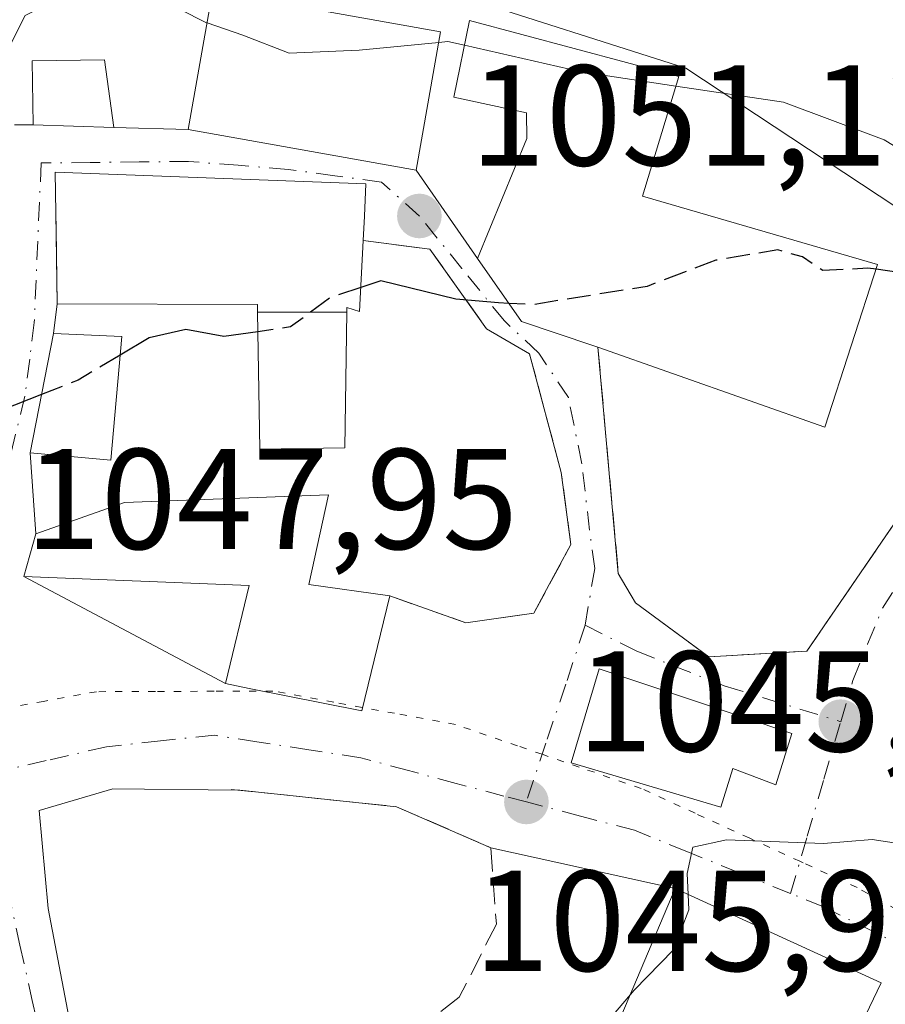
# Model space of a CAD drawing. Units: metres. Extents: x 644534 to 647995, y 4750773 to 4753159.
# Drawn here: x 646132 to 646192, y 4751659 to 4751728 of the extents above; entities that cross this region are included whole.
import ezdxf

# ---------------------------------------------------------------- set-up
doc = ezdxf.new("R2010")
doc.units = ezdxf.units.M
doc.header["$MEASUREMENT"] = 0
for name, pattern in [('DGN Style 3', [2.307223458686699, 1.648016756204785, -0.6592067024819142]), ('DGN Style 4', [2.6384748266838614, 1.318413404963828, -0.6592067024819142, 0.001648016756204785, -0.6592067024819142]), ('DGN Style 5', [1.1536117293433497, 0.4944050268614355, -0.6592067024819142])]:
    doc.linetypes.add(name, pattern=pattern)
for name, color, linetype, lineweight in [('Curva de nivel maestra', 30, 'Continuous', 30), ('Curva de nivel maestra oculto', 30, 'DGN Style 3', 30), ('Curva de nivel normal', 30, 'Continuous', 0), ('Edificación Cxs', 1, 'Continuous', 13), ('Matorral CxS', 135, 'Continuous', 0), ('Muro lineal', 1, 'DGN Style 3', 13), ('Núcleo urbano CxS', 7, 'Continuous', 0), ('Obra de contención lineal', 1, 'DGN Style 3', 13), ('Punto de cota en terreno', 7, 'Continuous', 0), ('Rótulo de punto de cota en terreno', 7, 'Continuous', 0), ('Vía pecuaria eje', 92, 'DGN Style 5', 0), ('Vía urbana Cxs', 4, 'Continuous', 0), ('Vía urbana eje', 4, 'DGN Style 4', 0)]:
    doc.layers.add(name, color=color, linetype=linetype, lineweight=lineweight)
doc.styles.add('Style-Arial', font='txt')

# ---------------------------------------------------------------- blocks, each defined once
blk = doc.blocks.new('5PATER')
at = {"layer": 'Punto de cota en terreno', "linetype": 'Continuous', "lineweight": 0}
h = blk.add_hatch(color=51, dxfattribs=at)
edge = h.paths.add_edge_path()
edge.add_ellipse((0, 0), major_axis=(-0.1095731443231308, -0.1110710700762829), ratio=0.9994222409660322, start_angle=0, end_angle=360)
blk = doc.blocks.new('*U24')
at = {"layer": 'Vía urbana Cxs', "color": 4, "linetype": 'Continuous', "lineweight": 0}
for points in [[(646131.1529000001, 4751720.6622, 1060.0671), (646132.4600999998, 4751720.6601, 1059.419599999994), (646138.1001000004, 4751720.460100001, 1055.943499999994), (646143.2801000001, 4751720.3201, 1057.546300000002), (646159.2100999998, 4751717.4901, 1056.793600000005), (646163.5100999996, 4751711.3101, 1054.160999999993), (646166.5701000001, 4751706.9101, 1055.497000000003), (646171.6401000004, 4751705.210100001, 1055.242199999993), (646171.9200999998, 4751705.110099999, 1055.144899999999), (646173.3400999998, 4751689.290100001, 1048.166400000002), (646174.5500999996, 4751687.2301, 1047.948799999998), (646179.6700999998, 4751683.460100001, 1048.168099999995), (646186.5100999996, 4751683.860099999, 1047.594299999997), (646195.7801000001, 4751697.390100001, 1050.420700000002)], [(646186.8201000001, 4751650.4801, 1049.332599999994), (646191.7100999998, 4751660.670100001, 1047.487999999998), (646177.3201000001, 4751667.2601, 1047.945500000002), (646164.4401000004, 4751670.110099999, 1046.041700000002), (646157.8501000004, 4751672.9901, 1046.255699999994), (646146.9051999999, 4751674.135700001, 1049.575800000006), (646138.0110999999, 4751674.2282, 1051.320999999996), (646132.8649000004, 4751672.7272, 1049.7356), (646133.5082, 4751665.865499999, 1052.549899999998), (646135.4401000004, 4751655.7401, 1051.397400000002)]]:
    blk.add_polyline3d(points, dxfattribs=at)
for points in [[(646155.4301000005, 4751679.6801, 1049.439700000003), (646157.3701, 4751687.720100001, 1050.632299999997), (646162.6901000004, 4751685.840100001, 1047.701300000001), (646167.4401000004, 4751686.520099999, 1047.895499999999), (646168.5198999997, 4751688.517000001, 1048.374599999996), (646170.0301000001, 4751691.3101, 1049.015700000004), (646169.3501000004, 4751696.350099999, 1050.588399999993), (646167.1401000004, 4751704.6501, 1053.917400000006), (646164.1401000004, 4751706.380100001, 1053.078599999993), (646160.1801000005, 4751711.960100001, 1053.510399999999), (646155.5100999996, 4751712.5601, 1055.970499999996), (646155.5960999997, 4751714.266899999, 1056.654800000004), (646155.7100999998, 4751716.530099999, 1057.642600000006), (646133.9901000002, 4751717.350099999, 1056.157500000001), (646134.0367000002, 4751714.4891, 1057.563800000004), (646134.0546000004, 4751713.390900001, 1058.108500000002), (646134.1401000004, 4751708.1501, 1058.114300000001), (646133.8800999997, 4751706.0601, 1057.1394), (646132.2401000002, 4751697.720100001, 1051.433300000004), (646132.6401000004, 4751692.0701, 1049.290200000003), (646131.7901, 4751689.090100001, 1048.742700000003), (646145.8901000004, 4751681.590100001, 1049.964800000002), (646147.5401, 4751681.2601, 1050.885399999999)], [(646170.0500999996, 4751676.050100001, 1047.741200000004), (646180.5100999996, 4751672.960100001, 1047.780799999993), (646181.3501000004, 4751675.6501, 1049.0959), (646184.3400999998, 4751674.5101, 1047.3462), (646185.4600999998, 4751678.100099999, 1047.601200000005), (646172.0100999996, 4751682.630100001, 1048.395600000004)]]:
    blk.add_polyline3d(points, close=True, dxfattribs=at)

msp = doc.modelspace()

# ---------------------------------------------------------------- linework, layer by layer
at = {"layer": 'Curva de nivel maestra', "color": 30, "linetype": 'Continuous', "lineweight": 30, "elevation": 1050, "flags": 128}
for points in [[(646202.0214999998, 4751701.495200001), (646200.6600000003, 4751703.550100001), (646199.5199999996, 4751706.0801), (646196.7400000002, 4751708.390100001), (646194.2999999998, 4751709.290100001), (646192.9500000002, 4751710.340100001), (646191.3510999996, 4751710.5538)], [(646165.6926999995, 4751708.171499999), (646164.9699999997, 4751708.200099999), (646161.9900000002, 4751708.460100001), (646156.7400000002, 4751709.7401), (646155.3448999999, 4751709.284499999)], [(646148.1500000004, 4751706.191600001), (646145.7800000003, 4751705.850099999), (646143.1299999999, 4751706.340100001), (646140.5499999998, 4751705.770099999), (646138.5278000003, 4751704.5592)], [(646133.0414000005, 4751701.795499999), (646128.3600000005, 4751699.950099999), (646125.5099999999, 4751695.380100001), (646123.7999999998, 4751694.030099999), (646119.8200000003, 4751694.300100001), (646117.2999999998, 4751695.2401), (646113.0800000001, 4751696.4101), (646109.0599999997, 4751698.130100001), (646105.6100000005, 4751698.270099999), (646104.5099999999, 4751695.840100001), (646105.2599999999, 4751688.5701), (646105.3600000005, 4751672.6801), (646093.2000000002, 4751666.840100001), (646090.8200000003, 4751664.420100001), (646090.9100000003, 4751662.4001), (646093.3099999997, 4751660.7301), (646095.0005999999, 4751660.388800001)]]:
    msp.add_lwpolyline(points, dxfattribs=at)
at = {"layer": 'Curva de nivel maestra oculto', "color": 30, "linetype": 'DGN Style 3', "lineweight": 30, "elevation": 1050, "flags": 128}
for points in [[(646191.3510999996, 4751710.5538), (646190.7800000003, 4751710.630100001), (646187.6299999999, 4751710.460100001), (646186.2100000001, 4751711.420100001), (646184.4800000006, 4751711.9101), (646180.1600000003, 4751711.1801), (646175.3600000005, 4751709.360099999), (646167.5, 4751708.100099999), (646165.6926999995, 4751708.171499999)], [(646155.3448999999, 4751709.284499999), (646153.2800000003, 4751708.610099999), (646150.4299999997, 4751706.520099999), (646148.1500000004, 4751706.191600001)], [(646138.5278000003, 4751704.5592), (646135.5899999999, 4751702.800100001), (646133.0414000005, 4751701.795499999)]]:
    msp.add_lwpolyline(points, dxfattribs=at)
at = {"layer": 'Curva de nivel normal', "color": 30, "linetype": 'Continuous', "lineweight": 0, "flags": 128}
for points, elevation in [([(646135.9371999997, 4751729.138900001), (646133.9199999999, 4751729.300000001), (646131.8899999997, 4751728.300000001), (646130.9400000004, 4751726.41), (646128.9000000004, 4751724.529999999), (646126.9535999997, 4751723.913100001)], 1055), ([(646144.6034000004, 4751727.778700001), (646144.5700000003, 4751727.789999999), (646142.6799999997, 4751728.74), (646138.9068999998, 4751728.901799999)], 1055), ([(646160.7885999996, 4751726.4078), (646155.2400000002, 4751725.869999999), (646150.3499999996, 4751725.67), (646147.1100000005, 4751726.930000001), (646144.6034000004, 4751727.778700001)], 1055), ([(646162.5878, 4751726.207900001), (646161.4299999997, 4751726.470000001), (646160.7885999996, 4751726.4078)], 1055), ([(646177.3699000003, 4751723.3621), (646170.75, 4751724.359999999), (646162.5878, 4751726.207900001)], 1055), ([(646239.9274000004, 4751710.576099999), (646239.6900000004, 4751710.640000001), (646233.2599999999, 4751711.859999999), (646228.0899999999, 4751713.130000001), (646219.1500000004, 4751713.980000001), (646209.7400000002, 4751714.060000001), (646202.9800000006, 4751714.970000001), (646196.29, 4751716.949999999), (646191.9199999999, 4751719.600000001), (646184.8799999999, 4751722.230000001), (646177.3699000003, 4751723.3621)], 1055), ([(646196.5296999998, 4751666.729699999), (646194.9400000004, 4751668.880000001), (646193.2199999997, 4751670.380000001), (646191.0899999999, 4751670.689999999), (646187.6900000004, 4751670.42), (646180.9000000004, 4751670.67), (646178.54, 4751670.16), (646178.1500000004, 4751668.32), (646178.2133999999, 4751666.8509)], 1045), ([(646178.2133999999, 4751666.8509), (646178.2599999999, 4751665.77), (646177.2100000001, 4751662.99), (646174.4500000002, 4751660.17), (646174.1875, 4751659.861500001)], 1045), ([(646174.1875, 4751659.861500001), (646171.54, 4751656.75), (646168.6741000004, 4751653.678300001)], 1045)]:
    msp.add_lwpolyline(points, dxfattribs=dict(at, elevation=elevation))
at = {"layer": 'Edificación Cxs', "color": 1, "linetype": 'Continuous', "lineweight": 13, "flags": 128}
for points, elevation in [([(646160.9200999998, 4751727.1501), (646159.2100999998, 4751717.4901), (646143.2801000001, 4751720.3201), (646145.6700999998, 4751733.790100001), (646150.9700999996, 4751732.7301), (646150.3201000001, 4751729.030099999)], 1064.793000000005), ([(646191.4600999998, 4751710.890100001), (646187.7801000001, 4751699.520099999), (646171.9200999998, 4751705.110099999), (646171.6401000004, 4751705.210100001), (646166.5701000001, 4751706.9101), (646163.5100999996, 4751711.3101), (646166.9401000004, 4751719.690099999), (646166.9200999998, 4751721.4801), (646161.8501000004, 4751722.5801), (646162.9401000004, 4751727.940099999), (646177.5701000001, 4751724.020099999), (646175.0301000001, 4751715.670100001)], 1063.657999999996), ([(646154.3657999998, 4751707.564300001), (646148.1283999998, 4751707.5461), (646148.1201, 4751708.090100001), (646134.1401000004, 4751708.1501), (646134.0367000002, 4751714.4891), (646133.9901000002, 4751717.350099999), (646155.7100999998, 4751716.530099999), (646155.5960999997, 4751714.266899999), (646155.5100999996, 4751712.5601), (646155.2600999996, 4751707.600099999), (646154.3701, 4751707.890100001)], 1058.114300000001), ([(646157.3701, 4751687.720100001), (646155.4301000005, 4751679.6801), (646147.5401, 4751681.2601), (646145.8901000004, 4751681.590100001), (646147.5500999996, 4751688.460100001), (646131.7901, 4751689.090100001), (646132.6401000004, 4751692.0701), (646138.8400999998, 4751694.2601), (646153.1001000004, 4751694.790100001), (646151.7100999998, 4751688.530099999)], 1052.5524), ([(646185.4600999998, 4751678.100099999), (646184.3400999998, 4751674.5101), (646181.3501000004, 4751675.6501), (646180.5100999996, 4751672.960100001), (646170.0500999996, 4751676.050100001), (646172.0100999996, 4751682.630100001)], 1049.0959)]:
    msp.add_lwpolyline(points, close=True, dxfattribs=dict(at, elevation=elevation))
at = {"layer": 'Edificación Cxs', "color": 1, "linetype": 'Continuous', "lineweight": 13, "extrusion": (0.07967475339668278, -0.06880999673586718, 0.9944431195500264), "elevation": -274431.9431440225, "flags": 128}
msp.add_lwpolyline([(4018568.036624457, 2602329.521923756), (4018557.026225148, 2602324.849411295), (4018550.890456595, 2602340.593850012)], dxfattribs=at)
at = {"layer": 'Edificación Cxs', "color": 1, "linetype": 'Continuous', "lineweight": 13}
for points in [[(646160.9200999998, 4751727.1501, 1064.793000000005), (646159.2100999998, 4751717.4901, 1056.793600000005), (646143.2801000001, 4751720.3201, 1057.546300000002), (646145.6700999998, 4751733.790100001, 1060.831300000005), (646150.9700999996, 4751732.7301, 1062.746199999994), (646150.3201000001, 4751729.030099999, 1062.548599999995), (646160.9200999998, 4751727.1501, 1064.793000000005)], [(646171.9200999998, 4751705.110099999, 1055.144899999999), (646171.6401000004, 4751705.210100001, 1055.242199999993), (646166.5701000001, 4751706.9101, 1055.497000000003), (646163.5100999996, 4751711.3101, 1054.160999999993), (646166.9401000004, 4751719.690099999, 1057.278300000005), (646166.9200999998, 4751721.4801, 1057.302400000001), (646161.8501000004, 4751722.5801, 1059.427599999996), (646162.9401000004, 4751727.940099999, 1063.657999999996), (646177.5701000001, 4751724.020099999, 1057.956900000005), (646175.0301000001, 4751715.670100001, 1058.547800000001), (646191.4600999998, 4751710.890100001, 1053.979300000006)], [(646137.4401000004, 4751725.200099999, 1057.624899999995), (646138.1001000004, 4751720.460100001, 1055.943499999994), (646132.4600999998, 4751720.6601, 1059.419599999994), (646132.3901000004, 4751725.120100001, 1062.172800000001), (646137.4401000004, 4751725.200099999, 1057.624899999995)], [(646155.5100999996, 4751712.5601, 1055.970499999996), (646155.2600999996, 4751707.600099999, 1054.104300000006), (646154.3701, 4751707.890100001, 1054.996599999999), (646154.3655000003, 4751707.564300001, 1054.857600000003), (646154.2301000003, 4751698.0801, 1051.262600000002), (646148.2801000001, 4751697.9801, 1051.561799999996), (646148.1287000002, 4751707.5461, 1056.322700000004), (646148.1201, 4751708.090100001, 1056.602899999998), (646134.1401000004, 4751708.1501, 1058.114300000001), (646134.0367000002, 4751714.4891, 1057.563800000004), (646133.9901000002, 4751717.350099999, 1056.157500000001), (646155.7100999998, 4751716.530099999, 1057.642600000006), (646155.5960999997, 4751714.266899999, 1056.654800000004), (646155.5100999996, 4751712.5601, 1055.970499999996)], [(646138.6401000004, 4751705.850099999, 1055.438399999999), (646137.8901000004, 4751697.220100001, 1052.433799999999), (646132.2401000002, 4751697.720100001, 1051.433300000004), (646133.8800999997, 4751706.0601, 1057.1394), (646138.6401000004, 4751705.850099999, 1055.438399999999)], [(646157.3701, 4751687.720100001, 1050.632299999997), (646155.4301000005, 4751679.6801, 1049.439700000003), (646147.5401, 4751681.2601, 1050.885399999999), (646145.8901000004, 4751681.590100001, 1049.964800000002), (646147.5500999996, 4751688.460100001, 1051.693400000004), (646131.7901, 4751689.090100001, 1048.742700000003), (646132.6401000004, 4751692.0701, 1049.290200000003), (646138.8400999998, 4751694.2601, 1051.032900000006), (646153.1001000004, 4751694.790100001, 1051.008400000006), (646151.7100999998, 4751688.530099999, 1052.552400000001), (646157.3701, 4751687.720100001, 1050.632299999997)], [(646185.4600999998, 4751678.100099999, 1047.601200000005), (646184.3400999998, 4751674.5101, 1047.3462), (646181.3501000004, 4751675.6501, 1049.0959), (646180.5100999996, 4751672.960100001, 1047.780799999993), (646170.0500999996, 4751676.050100001, 1047.741200000004), (646172.0100999996, 4751682.630100001, 1048.395600000004), (646185.4600999998, 4751678.100099999, 1047.601200000005)], [(646191.7100999998, 4751660.670100001, 1047.487999999998), (646186.8201000001, 4751650.4801, 1049.332599999994), (646172.7600999996, 4751656.4901, 1050.409199999995), (646177.3201000001, 4751667.2601, 1047.945500000002), (646191.7100999998, 4751660.670100001, 1047.487999999998)]]:
    msp.add_polyline3d(points, dxfattribs=at)
for points in [[(646137.4401000004, 4751725.200099999, 1062.172800000001), (646138.1001000004, 4751720.460100001, 1062.172800000001), (646132.4600999998, 4751720.6601, 1062.172800000001), (646132.3901000004, 4751725.120100001, 1062.172800000001)], [(646148.1283999998, 4751707.5461, 1056.3226), (646154.3657999998, 4751707.564300001, 1056.3226), (646154.2301000003, 4751698.0801, 1056.3226), (646148.2801000001, 4751697.9801, 1056.3226)], [(646138.6401000004, 4751705.850099999, 1057.1394), (646137.8901000004, 4751697.220100001, 1057.1394), (646132.2401000002, 4751697.720100001, 1057.1394), (646133.8800999997, 4751706.0601, 1057.1394)], [(646191.7100999998, 4751660.670100001, 1050.409199999995), (646186.8201000001, 4751650.4801, 1050.409199999995), (646172.7600999996, 4751656.4901, 1050.409199999995), (646177.3201000001, 4751667.2601, 1050.409199999995)]]:
    msp.add_3dface(points, dxfattribs=at)
at = {"layer": 'Matorral CxS', "color": 135, "linetype": 'Continuous', "lineweight": 0}
for points in [[(646294.6816999996, 4751669.424900001, 1042.8894), (646267.3985000001, 4751687.3409, 1049.376799999998), (646260.3740999997, 4751702.467300001, 1054.463000000003), (646259.4896999998, 4751719.027100001, 1059.736799999999), (646242.4912999999, 4751718.245100001, 1057.494000000006), (646221.9128999999, 4751721.697699999, 1057.442200000005), (646205.0910999998, 4751706.763900001, 1051.901500000007), (646178.0579000004, 4751724.6229, 1056.838300000003), (646161.6781000001, 4751729.865300001, 1057.5245), (646148.7921000002, 4751749.071900001, 1063.154200000004), (646144.4952999996, 4751750.812100001, 1062.935800000007), (646117.7569000004, 4751754.801899999, 1059.792799999996), (646109.0245000003, 4751752.7665, 1056.380000000005), (646104.3249000004, 4751764.194499999, 1056.743600000002), (646092.9603000004, 4751791.829700001, 1057.221000000005), (646087.0818999996, 4751816.8661, 1053.214900000006), (646083.0595000006, 4751813.856899999, 1052.749299999996), (646068.4625000004, 4751802.936699999, 1051.077000000005), (646064.8365000002, 4751808.6305, 1050.544800000003), (646071.0674999999, 4751857.1755, 1056.298599999995)], [(646294.6816999996, 4751669.424900001, 1042.8894), (646267.3985000001, 4751687.3409, 1049.376799999998), (646260.3740999997, 4751702.467300001, 1054.463000000003), (646259.4896999998, 4751719.027100001, 1059.736799999999), (646242.4912999999, 4751718.245100001, 1057.494000000006), (646221.9128999999, 4751721.697699999, 1057.442200000005), (646205.0910999998, 4751706.763900001, 1051.901500000007), (646178.0579000004, 4751724.6229, 1056.838300000003), (646161.6781000001, 4751729.865300001, 1057.5245), (646148.7921000002, 4751749.071900001, 1063.154200000004), (646144.4952999996, 4751750.812100001, 1062.935800000007), (646117.7569000004, 4751754.801899999, 1059.792799999996), (646109.0245000003, 4751752.7665, 1056.380000000005), (646104.3249000004, 4751764.194499999, 1056.743600000002), (646092.9603000004, 4751791.829700001, 1057.221000000005), (646087.0818999996, 4751816.8661, 1053.214900000006), (646083.0595000006, 4751813.856899999, 1052.749299999996), (646068.4625000004, 4751802.936699999, 1051.077000000005)]]:
    msp.add_polyline3d(points, dxfattribs=at)
at = {"layer": 'Muro lineal', "color": 1, "linetype": 'DGN Style 3', "lineweight": 13, "extrusion": (0.4755982563069279, 0.2728061874521597, 0.8362912666563169), "elevation": 1604490.120203092, "flags": 128}
msp.add_lwpolyline([(3800266.899352835, -2445377.938064431), (3800264.055279745, -2445382.424960939), (3800257.244683403, -2445383.212506938)], dxfattribs=at)
at = {"layer": 'Muro lineal', "color": 1, "linetype": 'DGN Style 3', "lineweight": 13}
msp.add_polyline3d([(646146.2901, 4751674.200099999, 1049.633300000001), (646157.8501000004, 4751672.9901, 1046.255699999994), (646164.4401000004, 4751670.110099999, 1046.041700000002), (646164.8201000001, 4751664.770099999, 1046.152400000006), (646162.2301000003, 4751659.6801, 1047.036099999998), (646159.8901000004, 4751657.850099999, 1047.022800000006), (646158.7801000001, 4751652.5001, 1049.991399999999), (646160.3201000001, 4751652.850099999, 1050.935299999997)], dxfattribs=at)
at = {"layer": 'Núcleo urbano CxS', "color": 7, "linetype": 'Continuous', "lineweight": 0}
for points in [[(646294.6816999996, 4751669.424900001, 1042.8894), (646267.3985000001, 4751687.3409, 1049.376799999998), (646260.3740999997, 4751702.467300001, 1054.463000000003), (646259.4896999998, 4751719.027100001, 1059.736799999999), (646242.4912999999, 4751718.245100001, 1057.494000000006), (646221.9128999999, 4751721.697699999, 1057.442200000005), (646205.0910999998, 4751706.763900001, 1051.901500000007), (646178.0579000004, 4751724.6229, 1056.838300000003), (646161.6781000001, 4751729.865300001, 1057.5245), (646148.7921000002, 4751749.071900001, 1063.154200000004), (646144.4952999996, 4751750.812100001, 1062.935800000007), (646117.7569000004, 4751754.801899999, 1059.792799999996), (646109.0245000003, 4751752.7665, 1056.380000000005), (646104.3249000004, 4751764.194499999, 1056.743600000002), (646092.9603000004, 4751791.829700001, 1057.221000000005), (646087.0818999996, 4751816.8661, 1053.214900000006), (646083.0595000006, 4751813.856899999, 1052.749299999996), (646068.4625000004, 4751802.936699999, 1051.077000000005)], [(646161.6781000001, 4751729.865300001, 1057.5245), (646178.0579000004, 4751724.6229, 1056.838300000003), (646205.0910999998, 4751706.763900001, 1051.901500000007), (646221.9128999999, 4751721.697699999, 1057.442200000005), (646242.4912999999, 4751718.245100001, 1057.494000000006), (646259.4896999998, 4751719.027100001, 1059.736799999999), (646260.3740999997, 4751702.467300001, 1054.463000000003), (646267.3985000001, 4751687.3409, 1049.376799999998), (646294.6816999996, 4751669.424900001, 1042.8894)]]:
    msp.add_polyline3d(points, dxfattribs=at)
at = {"layer": 'Obra de contención lineal', "color": 1, "linetype": 'DGN Style 3', "lineweight": 13}
for points in [[(646171.9200999998, 4751705.110099999, 1055.144899999999), (646173.3400999998, 4751689.290100001, 1048.166400000002), (646174.5500999996, 4751687.2301, 1047.948799999998), (646179.6700999998, 4751683.460100001, 1048.168099999995), (646186.5100999996, 4751683.860099999, 1047.594299999997), (646195.7801000001, 4751697.390100001, 1050.420700000002)], [(646157.3701, 4751687.720100001, 1050.632299999997), (646162.6901000004, 4751685.840100001, 1047.701300000001), (646167.4401000004, 4751686.520099999, 1047.895499999999), (646170.0301000001, 4751691.3101, 1049.015700000004), (646169.3501000004, 4751696.350099999, 1050.588399999993), (646167.1401000004, 4751704.6501, 1053.917400000006)]]:
    msp.add_polyline3d(points, dxfattribs=at)
at = {"layer": 'Vía pecuaria eje', "color": 92, "linetype": 'DGN Style 5', "lineweight": 0}
msp.add_polyline3d([(646205.1341000004, 4751658.976399999, 1046.355100000001), (646201.3567000005, 4751661.067100001, 1046.995999999999), (646197.5794000003, 4751663.1577, 1045.872600000002), (646193.8020000001, 4751665.248400001, 1046.028600000005), (646190.0247, 4751667.339000001, 1045.222599999994), (646186.2533, 4751669.069499999, 1045.581699999995), (646186.0339000003, 4751669.1702, 1045.657500000001), (646182.4819, 4751670.800100001, 1046.990099999996), (646178.7104000002, 4751672.5306, 1047.723199999993), (646174.9390000004, 4751674.2611, 1048.492800000007), (646170.6161000002, 4751675.7531, 1047.941099999996), (646168.0214999998, 4751676.648600001, 1046.517600000006), (646166.2931000004, 4751677.245200001, 1046.097200000004), (646161.9702000003, 4751678.737199999, 1046.119900000005), (646157.7125000004, 4751679.516000001, 1048.235799999995), (646153.4549000004, 4751680.294700001, 1051.032800000001), (646149.1972000003, 4751681.0735, 1051.296799999996), (646145.0928999997, 4751681.0579, 1049.161300000007), (646140.9886999996, 4751681.042199999, 1047.640599999999), (646136.8844, 4751681.0266, 1047.917100000006), (646133.1841000002, 4751680.352299999, 1047.719500000007), (646129.4836999997, 4751679.677999999, 1047.766900000003)], dxfattribs=at)
at = {"layer": 'Vía urbana Cxs', "color": 4, "linetype": 'Continuous', "lineweight": 0, "extrusion": (0.4438641652036975, -0.0007130620770591903, 0.8960937977636598), "elevation": 284356.1125425911, "flags": 128}
msp.add_lwpolyline([(4752752.530643164, -571682.4518849675), (4752752.530643164, -571683.910662709)], dxfattribs=at)
at = {"layer": 'Vía urbana Cxs', "color": 4, "linetype": 'Continuous', "lineweight": 0, "extrusion": (0.5241125761771493, -0.01858555227392358, 0.8514461725438813), "elevation": 251234.8342588569, "flags": 128}
msp.add_lwpolyline([(4771633.979213499, -405866.6486126095), (4771633.979213499, -405873.2768002363)], dxfattribs=at)
at = {"layer": 'Vía urbana Cxs', "color": 4, "linetype": 'Continuous', "lineweight": 0, "extrusion": (-0.2953876247582045, 0.007983449361736599, 0.9553441346844574), "elevation": -151917.2895506988, "flags": 128}
msp.add_lwpolyline([(-4767442.756356665, 494725.7748980026), (-4767442.756356665, 494731.1990078685)], dxfattribs=at)
at = {"layer": 'Vía urbana Cxs', "color": 4, "linetype": 'Continuous', "lineweight": 0, "extrusion": (0.04575536775322602, -0.008128543047329267, 0.9989196029259286), "elevation": -8003.636038479031, "flags": 128}
msp.add_lwpolyline([(4791486.050604951, 194796.3704542636), (4791486.050604951, 194780.1735299482)], dxfattribs=at)
at = {"layer": 'Vía urbana Cxs', "color": 4, "linetype": 'Continuous', "lineweight": 0, "extrusion": (0.188519525248773, -0.2709420153695571, 0.9439548786395778), "elevation": -1164628.720236858, "flags": 128}
msp.add_lwpolyline([(3244307.413203279, 3333834.324012777), (3244307.413203279, 3333826.348238033)], dxfattribs=at)
at = {"layer": 'Vía urbana Cxs', "color": 4, "linetype": 'Continuous', "lineweight": 0, "extrusion": (0.4755982563069279, 0.2728061874521597, 0.8362912666563169), "elevation": 1604490.120203092, "flags": 128}
msp.add_lwpolyline([(3800257.244683403, -2445383.212506938), (3800264.055279745, -2445382.424960939), (3800266.899352835, -2445377.938064431)], dxfattribs=at)
at = {"layer": 'Vía urbana Cxs', "color": 4, "linetype": 'Continuous', "lineweight": 0, "extrusion": (-0.05185777994161635, -0.4168567684603702, 0.9074917108427516), "elevation": -2013328.556211187, "flags": 128}
msp.add_lwpolyline([(54591.74589655464, 4351982.152578287), (54591.74589655476, 4351979.831774544)], dxfattribs=at)
at = {"layer": 'Vía urbana Cxs', "color": 4, "linetype": 'Continuous', "lineweight": 0, "extrusion": (-0.2039275073184242, 0.1175981959388194, 0.9718972353447812), "elevation": 428044.9397015329, "flags": 128}
msp.add_lwpolyline([(-4439111.397370688, -1762752.874568194), (-4439111.397370689, -1762756.437780992)], dxfattribs=at)
at = {"layer": 'Vía urbana Cxs', "color": 4, "linetype": 'Continuous', "lineweight": 0, "extrusion": (-0.1075444958639444, -0.5469031070926056, 0.8302597020582319), "elevation": -2667333.250412145, "flags": 128}
msp.add_lwpolyline([(-282837.7928061173, 3975114.678138758), (-282837.7928061172, 3975104.440718321)], dxfattribs=at)
at = {"layer": 'Vía urbana Cxs', "color": 4, "linetype": 'Continuous', "lineweight": 0, "extrusion": (0.02499085008837345, -0.3529957572934589, 0.9352911058834453), "elevation": -1660198.344972778, "flags": 128}
msp.add_lwpolyline([(980082.5338304385, 4390819.841742808), (980082.5338304384, 4390813.785722859)], dxfattribs=at)
at = {"layer": 'Vía urbana Cxs', "color": 4, "linetype": 'Continuous', "lineweight": 0, "extrusion": (-0.04772280853496009, -0.1673105521816485, 0.9847485530196058), "elevation": -824810.2013111243, "flags": 128}
msp.add_lwpolyline([(-682014.2435110983, 4674463.682833019), (-682014.2435110981, 4674460.535984397)], dxfattribs=at)
at = {"layer": 'Vía urbana Cxs', "color": 4, "linetype": 'Continuous', "lineweight": 0, "extrusion": (-0.06736211013735895, 0.03583090964631962, 0.9970849973957886), "elevation": 127778.2272591091, "flags": 128}
msp.add_lwpolyline([(-4498566.970616707, -1656081.077281362), (-4498566.970616708, -1656065.059992939)], dxfattribs=at)
at = {"layer": 'Vía urbana Cxs', "color": 4, "linetype": 'Continuous', "lineweight": 0, "extrusion": (-0.03347639978732157, -0.1387372445466662, 0.98976325837691), "elevation": -679827.2064312923, "flags": 128}
msp.add_lwpolyline([(-486433.7600934502, 4721990.564357771), (-486433.7600934502, 4721998.920642518)], dxfattribs=at)
at = {"layer": 'Vía urbana Cxs', "color": 4, "linetype": 'Continuous', "lineweight": 0, "extrusion": (0.02309950700096742, -0.1057492556205419, 0.994124493065136), "elevation": -486518.4104626178, "flags": 128}
msp.add_lwpolyline([(1645330.128797476, 4477967.185770243), (1645317.955356231, 4477974.524830103), (1645314.636304314, 4477968.479159443)], dxfattribs=at)
at = {"layer": 'Vía urbana Cxs', "color": 4, "linetype": 'Continuous', "lineweight": 0, "extrusion": (-0.1962960309721864, -0.9805446220155624, 0.0003353519414244338), "elevation": -4786071.350250797, "flags": 128}
msp.add_lwpolyline([(-299161.3758272066, 2654.983268393408), (-299159.6931507958, 2655.903868445172), (-299151.6465055462, 2654.458168363883)], dxfattribs=at)
at = {"layer": 'Vía urbana Cxs', "color": 4, "linetype": 'Continuous', "lineweight": 0, "extrusion": (0.2884625560879485, 0.6049080986293514, 0.74220990693188), "elevation": 3061494.360171699, "flags": 128}
msp.add_lwpolyline([(1462035.728332066, -3389041.490567522), (1462042.916261443, -3389041.171244359), (1462053.288476657, -3389036.217109626)], dxfattribs=at)
at = {"layer": 'Vía urbana Cxs', "color": 4, "linetype": 'Continuous', "lineweight": 0, "extrusion": (-0.1394663495814935, 0.03086017828518187, 0.9897458192539232), "elevation": 57554.50645927938, "flags": 128}
msp.add_lwpolyline([(-4779051.455595867, -391462.1839474278), (-4779051.455595867, -391475.5121639039)], dxfattribs=at)
at = {"layer": 'Vía urbana Cxs', "color": 4, "linetype": 'Continuous', "lineweight": 0, "extrusion": (0.02627014398309223, -0.01203059408144386, 0.9995824850111946), "elevation": -39142.70081166766, "flags": 128}
msp.add_lwpolyline([(4589239.353054959, 1390393.453865891), (4589239.353054959, 1390409.287674852)], dxfattribs=at)
at = {"layer": 'Vía urbana Cxs', "color": 4, "linetype": 'Continuous', "lineweight": 0, "extrusion": (0.0696864403291707, 0.1452157110420851, 0.9869428541211446), "elevation": 736080.3936827481, "flags": 128}
msp.add_lwpolyline([(1473197.678932648, -4503733.456303528), (1473197.678932648, -4503744.908410283)], dxfattribs=at)
at = {"layer": 'Vía urbana Cxs', "color": 4, "linetype": 'Continuous', "lineweight": 0}
for points in [[(646155.5100999996, 4751712.5601, 1055.970499999996), (646155.5960999997, 4751714.266899999, 1056.654800000004), (646155.7100999998, 4751716.530099999, 1057.642600000006), (646133.9901000002, 4751717.350099999, 1056.157500000001), (646134.0367000002, 4751714.4891, 1057.563800000004), (646134.0546000004, 4751713.390900001, 1058.108500000002), (646134.1401000004, 4751708.1501, 1058.114300000001)], [(646163.5100999996, 4751711.3101, 1054.160999999993), (646166.5701000001, 4751706.9101, 1055.497000000003), (646171.6401000004, 4751705.210100001, 1055.242199999993), (646171.9200999998, 4751705.110099999, 1055.144899999999)], [(646171.9200999998, 4751705.110099999, 1055.144899999999), (646173.3400999998, 4751689.290100001, 1048.166400000002), (646174.5500999996, 4751687.2301, 1047.948799999998), (646179.6700999998, 4751683.460100001, 1048.168099999995), (646186.5100999996, 4751683.860099999, 1047.594299999997), (646195.7801000001, 4751697.390100001, 1050.420700000002)], [(646157.3701, 4751687.720100001, 1050.632299999997), (646162.6901000004, 4751685.840100001, 1047.701300000001), (646167.4401000004, 4751686.520099999, 1047.895499999999), (646168.5198999997, 4751688.517000001, 1048.374599999996), (646170.0301000001, 4751691.3101, 1049.015700000004), (646169.3501000004, 4751696.350099999, 1050.588399999993), (646167.1401000004, 4751704.6501, 1053.917400000006)], [(646170.0500999996, 4751676.050100001, 1047.741200000004), (646180.5100999996, 4751672.960100001, 1047.780799999993), (646181.3501000004, 4751675.6501, 1049.0959), (646184.3400999998, 4751674.5101, 1047.3462), (646185.4600999998, 4751678.100099999, 1047.601200000005)], [(646146.9051999999, 4751674.135700001, 1049.575800000006), (646138.0110999999, 4751674.2282, 1051.320999999996), (646132.8649000004, 4751672.7272, 1049.7356), (646133.5082, 4751665.865499999, 1052.549899999998), (646135.4401000004, 4751655.7401, 1051.397400000002)]]:
    msp.add_polyline3d(points, dxfattribs=at)
at = {"layer": 'Vía urbana eje', "color": 4, "linetype": 'DGN Style 4', "lineweight": 0}
for points in [[(646171.0301000001, 4751685.670100001, 1047.813500000004), (646171.6901000004, 4751689.640100001, 1048.272800000006), (646171.3300999999, 4751692.3201, 1049.161099999998), (646170.8000999996, 4751696.960100001, 1050.441099999996), (646169.8532999996, 4751701.5931, 1051.610799999995), (646167.7895000001, 4751704.6887, 1054.183300000004), (646165.3901000004, 4751706.940099999, 1054.467199999999), (646162.4101, 4751710.600099999, 1052.853499999997), (646159.4401000004, 4751714.270099999, 1054.798599999995), (646156.8000999996, 4751716.6501, 1057.475399999996), (646153.5301000001, 4751717.090100001, 1058.181200000006), (646150.2600999996, 4751717.540100001, 1057.870299999995), (646146.7801000001, 4751717.8201, 1057.387400000007), (646143.3000999996, 4751718.090100001, 1056.409700000004), (646139.8701, 4751718.0601, 1055.670100000003), (646136.4401000004, 4751718.0101, 1055.617899999997), (646133.0100999996, 4751717.9901, 1056.761599999998), (646132.5301000001, 4751706.840100001, 1058.227299999999), (646132.2100999998, 4751704.2601, 1056.363700000002), (646131.8701, 4751701.6801, 1054.477799999993), (646130.7100999998, 4751696.9301, 1050.829500000007), (646129.5301000001, 4751692.210100001, 1049.127399999998), (646128.3501000004, 4751687.470100001, 1048.270399999994)], [(646188.8901000004, 4751678.9301, 1046.609800000006), (646189.7301000003, 4751681.800100001, 1047.042600000001), (646190.7600999996, 4751684.340100001, 1047.929099999994), (646191.8000999996, 4751686.860099999, 1049.120800000004), (646196.3000999996, 4751693.840100001, 1051.857900000003), (646198.5500999996, 4751697.340100001, 1051.719899999996), (646201.6297000004, 4751702.3869, 1051.265100000004), (646203.4288999997, 4751704.6623, 1051.8514), (646205.8201000001, 4751706.270099999, 1052.222500000003), (646206.4801000003, 4751706.880100001, 1052.286999999997), (646207.6212999999, 4751707.345899999, 1052.361900000004), (646209.3529000003, 4751707.9561, 1052.701100000006), (646212.1407000005, 4751709.151900001, 1053.280700000003), (646215.4839000005, 4751709.8323, 1053.647599999997), (646220.5280999999, 4751710.878500001, 1054.376699999993), (646222.7100999998, 4751711.2601, 1054.714300000007)], [(646171.0301000001, 4751685.670100001, 1047.813500000004), (646169.6700999998, 4751681.550100001, 1047.586299999995), (646168.2801000001, 4751677.4301, 1046.908899999995), (646166.9200999998, 4751673.3201, 1045.694300000003)], [(646171.0301000001, 4751685.670100001, 1047.813500000004), (646174.6401000004, 4751683.850099999, 1048.326499999996), (646180.8000999996, 4751681.420100001, 1048.443199999994), (646188.8901000004, 4751678.9301, 1046.609800000006)], [(646185.3701, 4751666.920100001, 1046.324699999997), (646186.5500999996, 4751670.920100001, 1045.704400000003), (646187.7100999998, 4751674.920100001, 1045.922900000005), (646188.8901000004, 4751678.9301, 1046.609800000006)], [(646166.9200999998, 4751673.3201, 1045.694300000003), (646165.3501000004, 4751673.7301, 1045.782500000001), (646162.0100999996, 4751674.610099999, 1045.902600000001), (646158.6901000004, 4751675.5101, 1046.500700000004), (646155.3501000004, 4751676.4001, 1047.360400000005), (646151.7100999998, 4751676.970100001, 1048.165699999998), (646148.0701000001, 4751677.520099999, 1047.761100000003), (646145.1201, 4751677.9901, 1047.922600000006), (646141.3501000004, 4751677.590100001, 1048.164199999999), (646137.5800999999, 4751677.1801, 1049.646200000003), (646133.3701, 4751676.210100001, 1048.511100000003), (646129.1401000004, 4751675.2301, 1048.243700000006)], [(646129.1401000004, 4751675.2301, 1048.243700000006), (646129.8901000004, 4751671.190099999, 1050.026100000003), (646130.6601, 4751667.170100001, 1053.135500000004), (646131.5301000001, 4751663.300100001, 1050.880099999995), (646132.3901000004, 4751659.4301, 1049.804600000003), (646133.2600999996, 4751655.5701, 1050.141600000003), (646134.1201, 4751651.690099999, 1051.4611), (646135.3701, 4751647.770099999, 1051.897800000006), (646136.6001000004, 4751643.850099999, 1051.435700000002), (646137.8501000004, 4751639.9301, 1050.949099999998), (646139.0800999999, 4751636.0101, 1051.5432), (646140.3201000001, 4751632.090100001, 1051.514800000004), (646141.3701, 4751628.090100001, 1050.4568), (646142.4200999998, 4751624.0801, 1050.040999999997), (646142.8501000004, 4751620.340100001, 1050.125599999999), (646143.3000999996, 4751616.630100001, 1050.471600000005), (646143.7600999996, 4751612.9001, 1050.983900000007), (646144.2100999998, 4751609.1801, 1051.537500000006), (646145.0500999996, 4751604.8101, 1051.910999999993), (646146.2801000001, 4751602.800100001, 1051.231899999999), (646149.2100999998, 4751600.5101, 1050.688800000004), (646152.1401000004, 4751598.2301, 1050.129499999996), (646154.1901000004, 4751596.5001, 1050.101599999995), (646156.2301000003, 4751594.7601, 1050.009300000005)], [(646185.3701, 4751666.920100001, 1046.324699999997), (646181.7500999998, 4751668.390100001, 1046.718200000003), (646178.1201, 4751669.860099999, 1047.634699999995), (646174.4801000003, 4751671.340100001, 1046.829199999993), (646170.6901000004, 4751672.3301, 1046.007599999997), (646166.9200999998, 4751673.3201, 1045.694300000003)], [(646196.3000999996, 4751661.720100001, 1045.6737), (646193.8000999996, 4751662.960100001, 1045.872300000003), (646191.3000999996, 4751664.190099999, 1046.403699999995), (646187.6901000004, 4751665.9801, 1046.616099999999), (646185.3701, 4751666.920100001, 1046.324699999997)]]:
    msp.add_polyline3d(points, dxfattribs=at)

# ---------------------------------------------------------------- block references
at = {"layer": 'Punto de cota en terreno', "color": 7, "linetype": 'Continuous', "lineweight": 0, "xscale": 10, "yscale": 10, "zscale": 10}
for p in [(646159.4400000004, 4751714.279999999, 1051.119999999995), (646188.8899999997, 4751678.930000001, 1045.949999999997), (646166.9199999999, 4751673.32, 1045.410000000003)]:
    msp.add_blockref('5PATER', p, dxfattribs=at)
at = {"layer": 'Vía urbana Cxs', "color": 4, "linetype": 'Continuous', "lineweight": 0}
msp.add_blockref('*U24', (0, 0), dxfattribs=at)

# ---------------------------------------------------------------- texts
at = {"layer": 'Rótulo de punto de cota en terreno', "color": 7, "linetype": 'Continuous', "lineweight": 0, "style": 'Style-Arial'}
for s, p in [('1051,12', (646162.9677999998, 4751717.807800001)), ('1047,95', (646131.8777999999, 4751690.9978)), ('1045,41', (646170.4478000002, 4751676.847800001)), ('1045,95', (646163.2362000003, 4751661.511600001))]:
    msp.add_text(s, height=7.000000000000002, dxfattribs=at).set_placement(p)

doc.saveas('drawing.dxf')
